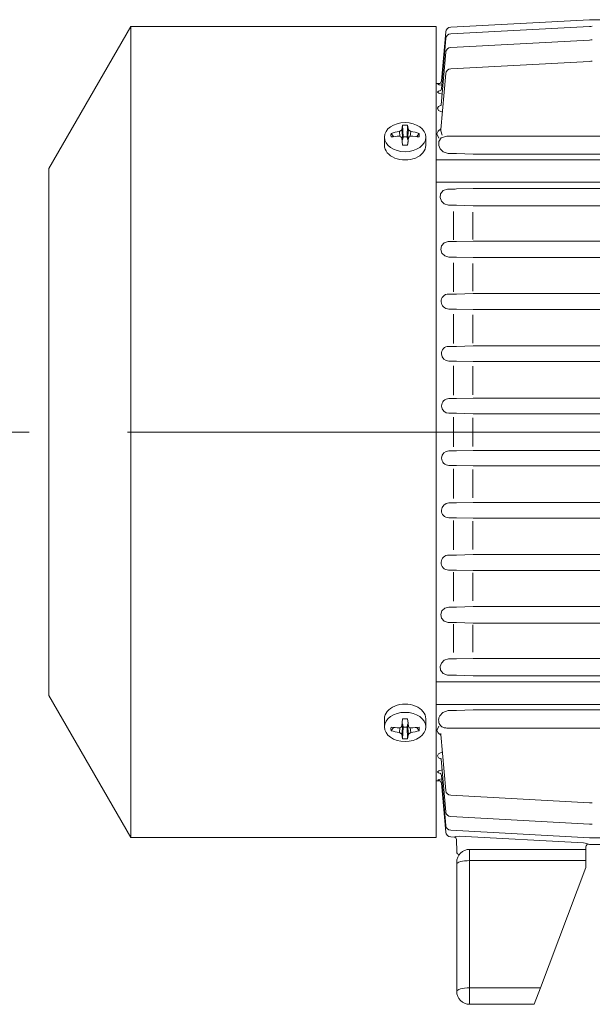
# Model space of a CAD drawing. Units: millimetres. Extents: x 0 to 210, y 0 to 297.
# Drawn here: x 42 to 61, y 222 to 254 of the extents above; entities that cross this region are included whole.
import ezdxf

# ---------------------------------------------------------------- set-up
doc = ezdxf.new("R2010")
doc.units = ezdxf.units.MM
doc.linetypes.add('CENTER2', pattern=[28.575, 19.05, -3.175, 3.175, -3.175])
doc.layers.add('1', color=3, linetype='Continuous', lineweight=0)

msp = doc.modelspace()

# ---------------------------------------------------------------- linework, layer by layer
at = {"layer": '1', "color": 9, "linetype": 'Continuous', "lineweight": 0}
for p, q in [((60.7056, 253.9576), (56.2216, 253.7178)), ((62.5815, 253.96), (60.7946, 253.96)), ((43.2501, 249.1532), (45.8962, 253.7366)), ((45.8962, 253.7366), (55.7501, 253.7366)), ((45.8962, 227.5699), (45.8962, 253.7366)), ((55.7501, 227.5699), (55.7501, 253.7366)), ((56.0645, 253.5659), (55.9263, 251.9862)), ((56.0645, 253.3516), (55.923, 251.7341)), ((56.0645, 252.9122), (55.9157, 251.2118)), ((56.0645, 252.223), (55.9066, 250.418)), ((55.7501, 229.4032), (55.7501, 251.9032)), ((55.8832, 251.9032), (55.7501, 251.9032)), ((43.2501, 232.1532), (43.2501, 249.1532)), ((43.2501, 232.1532), (45.8962, 227.5699)), ((56.1436, 231.1029), (56.097, 231.1027)), ((56.1436, 231.1029), (85.6899, 231.1029)), ((55.9066, 230.8885), (55.9029, 230.9303)), ((56.0645, 229.0835), (55.9066, 230.8885)), ((56.0645, 228.3942), (55.9157, 230.0946)), ((56.0645, 227.9549), (55.923, 229.5724)), ((55.8832, 229.4032), (55.7501, 229.4032)), ((56.0645, 227.7406), (55.9263, 229.3203)), ((45.8962, 227.5699), (55.7501, 227.5699)), ((56.3296, 227.5829), (56.2216, 227.5887)), ((56.4153, 227.1018), (56.4083, 227.5012)), ((56.8334, 227.1866), (60.5834, 227.1866)), ((60.5834, 227.1866), (60.5834, 226.8229)), ((60.5877, 227.2687), (60.5848, 227.1018)), ((60.7056, 227.3488), (60.6752, 227.3504)), ((81.0388, 227.3464), (60.7946, 227.3464)), ((56.4167, 226.7699), (56.4167, 226.7093)), ((56.4167, 222.6033), (56.4167, 226.7312)), ((60.5834, 226.6033), (59.1168, 222.7168)), ((60.5834, 226.6033), (60.5834, 226.8229)), ((58.9167, 222.1866), (59.1168, 222.7168)), ((56.8334, 222.1866), (58.9167, 222.1866))]:
    msp.add_line(p, q, dxfattribs=at)
at = {"layer": '1', "color": 3, "linetype": 'Continuous', "lineweight": 0}
for p, q in [((60.7056, 253.7434), (56.2216, 253.5035)), ((60.7056, 253.304), (56.2216, 253.0641)), ((60.7056, 252.6147), (56.2216, 252.3749)), ((60.7056, 228.6917), (56.2216, 228.9316)), ((60.7056, 228.0024), (56.2216, 228.2423)), ((60.7056, 227.5631), (56.2216, 227.803)), ((81.0388, 227.5607), (60.7946, 227.5607))]:
    msp.add_line(p, q, dxfattribs=at)
at = {"layer": '1', "color": 134, "linetype": 'Continuous', "lineweight": 0}
for p, q in [((54.6406, 250.4067), (54.6729, 250.1008)), ((54.6696, 250.5546), (54.6823, 250.1764)), ((54.8305, 250.5546), (54.8178, 250.1764)), ((54.8595, 250.4067), (54.8272, 250.1008)), ((55.9066, 250.418), (55.9029, 250.3762)), ((54.0834, 249.9045), (54.0834, 250.1697)), ((54.2948, 250.2896), (54.376, 250.1865)), ((54.5651, 250.3534), (54.5816, 250.1975)), ((54.6406, 250.1452), (54.6696, 249.9108)), ((54.6729, 250.1008), (54.6823, 250.1764)), ((54.6823, 250.1764), (54.8178, 250.1764)), ((54.8178, 250.1764), (54.8272, 250.1008)), ((54.8595, 250.1452), (54.8305, 249.9108)), ((54.935, 250.3534), (54.9185, 250.1975)), ((55.2053, 250.2896), (55.1241, 250.1865)), ((55.4167, 249.9045), (55.4167, 250.1697)), ((56.1022, 250.1987), (56.1485, 250.1986)), ((56.1485, 250.1986), (66.8037, 250.1986)), ((54.8454, 250.0316), (54.8304, 249.9108)), ((55.7501, 249.4429), (83.2501, 249.4429)), ((56.1406, 249.644), (56.3113, 249.644)), ((56.4146, 249.6422), (56.9499, 249.6215)), ((56.9499, 249.6215), (84.8835, 249.6215)), ((55.7501, 248.7163), (83.2392, 248.7163)), ((56.3113, 248.4958), (56.1238, 248.4958)), ((56.9499, 248.5175), (56.4146, 248.4976)), ((84.8835, 248.5175), (56.9499, 248.5175)), ((56.3113, 247.9758), (56.1539, 247.9758)), ((56.9499, 247.9575), (56.4146, 247.9743)), ((84.8835, 247.9575), (56.9499, 247.9575)), ((56.3113, 247.7718), (56.3113, 246.8532)), ((56.9388, 247.7513), (56.9388, 246.8691)), ((56.3113, 246.7972), (56.1408, 246.7972)), ((56.9499, 246.8153), (56.4146, 246.7987)), ((84.8835, 246.8153), (56.9499, 246.8153)), ((56.3113, 246.3007), (56.1602, 246.3007)), ((56.9499, 246.2843), (56.4146, 246.2993)), ((84.8835, 246.2843), (56.9499, 246.2843)), ((56.3113, 246.1151), (56.3113, 245.18)), ((56.9388, 246.0971), (56.9388, 245.1946)), ((56.3113, 245.1054), (56.1509, 245.1054)), ((56.9499, 245.1217), (56.4146, 245.1068)), ((84.8835, 245.1217), (56.9499, 245.1217)), ((56.3113, 244.6221), (56.1632, 244.6221)), ((56.3113, 244.455), (56.3113, 243.5104)), ((56.9499, 244.6069), (56.4146, 244.6209)), ((56.9388, 244.4387), (56.9388, 243.5245)), ((72.0433, 244.6069), (56.9499, 244.6069)), ((56.3113, 243.4172), (56.1572, 243.4172)), ((56.9499, 243.4325), (56.4146, 243.4185)), ((72.0484, 243.4325), (56.9499, 243.4325)), ((55.923, 243.176), (55.923, 243.1755)), ((56.3113, 242.9414), (56.1642, 242.9414)), ((56.3113, 242.7928), (56.3113, 241.8431)), ((56.9499, 242.9267), (56.4146, 242.9402)), ((56.9388, 242.7775), (56.9388, 241.8572)), ((84.8835, 242.9267), (56.9499, 242.9267)), ((56.3113, 241.7314), (56.1612, 241.7314)), ((56.9499, 241.7461), (56.4146, 241.7326)), ((84.8835, 241.7461), (56.9499, 241.7461)), ((56.3113, 241.259), (56.1635, 241.259)), ((56.9499, 241.2445), (56.4146, 241.2578)), ((84.8835, 241.2445), (56.9499, 241.2445)), ((56.3113, 241.1289), (56.3113, 240.1776)), ((56.9388, 241.1143), (56.9388, 240.1921)), ((56.3113, 240.0474), (56.1635, 240.0474)), ((56.9499, 240.062), (56.4146, 240.0486)), ((84.8835, 240.062), (56.9499, 240.062)), ((56.3113, 239.575), (56.1612, 239.575)), ((56.9499, 239.5603), (56.4146, 239.5738)), ((56.3113, 239.4634), (56.3113, 238.5137)), ((56.9388, 239.4492), (56.9388, 238.5289)), ((84.8835, 239.5603), (56.9499, 239.5603)), ((56.3113, 238.365), (56.1642, 238.365)), ((56.9499, 238.3797), (56.4146, 238.3662)), ((84.8835, 238.3797), (56.9499, 238.3797)), ((56.3113, 237.8892), (56.1572, 237.8892)), ((56.3113, 237.7961), (56.3113, 236.8514)), ((56.9499, 237.874), (56.4146, 237.888)), ((56.9388, 237.782), (56.9388, 236.8678)), ((84.8835, 237.874), (56.9499, 237.874)), ((56.3113, 236.6843), (56.1632, 236.6843)), ((56.9499, 236.6996), (56.4146, 236.6856)), ((84.8835, 236.6996), (56.9499, 236.6996)), ((56.3113, 236.201), (56.1509, 236.201)), ((56.3113, 236.1265), (56.3113, 235.1914)), ((56.9499, 236.1848), (56.4146, 236.1997)), ((56.9388, 236.1119), (56.9388, 235.2093)), ((84.8835, 236.1848), (56.9499, 236.1848)), ((56.3113, 235.0058), (56.1602, 235.0058)), ((56.9499, 235.0221), (56.4146, 235.0071)), ((84.8835, 235.0221), (56.9499, 235.0221)), ((56.3113, 234.5092), (56.1408, 234.5092)), ((56.9499, 234.4911), (56.4146, 234.5077)), ((84.8835, 234.4911), (56.9499, 234.4911)), ((56.3113, 234.4532), (56.3113, 233.5347)), ((56.9388, 234.4374), (56.9388, 233.5551)), ((56.3113, 233.3307), (56.1539, 233.3307)), ((56.9499, 233.349), (56.4146, 233.3322)), ((84.8835, 233.349), (56.9499, 233.349)), ((55.7501, 232.5902), (83.2501, 232.5902)), ((56.3113, 232.8107), (56.1238, 232.8107)), ((56.9499, 232.789), (56.4146, 232.8089)), ((84.8835, 232.789), (56.9499, 232.789)), ((55.7501, 231.8635), (83.2501, 231.8635)), ((56.1406, 231.6625), (56.3113, 231.6625)), ((56.4146, 231.6643), (56.9499, 231.6849)), ((56.9499, 231.6849), (84.8835, 231.6849)), ((54.0834, 231.4019), (54.0834, 231.1367)), ((54.6406, 231.1613), (54.6696, 231.3956)), ((54.8454, 231.2748), (54.8304, 231.3956)), ((54.8595, 231.1613), (54.8305, 231.3956)), ((55.4167, 231.4019), (55.4167, 231.1367)), ((54.2948, 231.0169), (54.376, 231.1199)), ((54.5651, 230.9531), (54.5816, 231.109)), ((54.6406, 230.8997), (54.6729, 231.2056)), ((54.6696, 230.7518), (54.6823, 231.1301)), ((54.6729, 231.2056), (54.6823, 231.1301)), ((54.6823, 231.1301), (54.8178, 231.1301)), ((54.8178, 231.1301), (54.8272, 231.2056)), ((54.8305, 230.7518), (54.8178, 231.1301)), ((54.8595, 230.8997), (54.8272, 231.2056)), ((54.935, 230.9531), (54.9185, 231.109)), ((55.2053, 231.0169), (55.1241, 231.1199))]:
    msp.add_line(p, q, dxfattribs=at)
at = {"layer": '1', "color": 1, "linetype": 'CENTER2', "lineweight": 0}
msp.add_line((121.9832, 240.6532), (40.2744, 240.6532), dxfattribs=at)
at = {"layer": '1', "color": 4, "linetype": 'Continuous', "lineweight": 0}
for p, q in [((56.8334, 227.1866), (56.8334, 226.8229)), ((56.8334, 222.7168), (56.8334, 226.8229)), ((56.8334, 226.8229), (60.5834, 226.8229)), ((56.8334, 222.1866), (56.8334, 222.7168)), ((56.8334, 222.7168), (59.1168, 222.7168))]:
    msp.add_line(p, q, dxfattribs=at)
at = {"layer": '1', "color": 9, "linetype": 'Continuous', "lineweight": 0}
for points in [[(55.8436, 251.882), (55.8862, 251.9058), (55.9263, 251.9862)], [(55.8838, 251.6634), (55.9021, 251.6802), (55.923, 251.7342)], [(55.9042, 251.1815), (55.9157, 251.2119)], [(55.9042, 230.125), (55.9157, 230.0945)], [(55.8436, 229.4244), (55.8862, 229.4006), (55.9263, 229.3202)], [(55.8838, 229.6431), (55.9021, 229.6262), (55.923, 229.5723)]]:
    msp.add_lwpolyline(points, dxfattribs=at)
at = {"layer": '1', "color": 3, "linetype": 'Continuous', "lineweight": 0}
for points in [[(55.8977, 251.6751), (55.8254, 251.6517), (55.7985, 251.6232)], [(55.8506, 251.8842), (55.8018, 251.8725)], [(55.8018, 251.8724), (55.8357, 251.86), (55.933, 251.8484)], [(55.7985, 251.6231), (55.8353, 251.5844), (55.9455, 251.552)], [(55.9151, 251.2069), (55.8255, 251.1619), (55.7912, 251.1067)], [(55.7912, 251.1066), (55.8305, 251.035), (55.9555, 250.977)], [(55.7784, 231.0264), (55.8416, 231.1655)], [(55.9081, 230.8715), (55.8149, 230.942), (55.7784, 231.0263)], [(55.7912, 230.1999), (55.8305, 230.2714), (55.9555, 230.3295)], [(55.9151, 230.0995), (55.8255, 230.1445), (55.7912, 230.1998)], [(55.7985, 229.6834), (55.8353, 229.7221), (55.9455, 229.7544)], [(55.8977, 229.6313), (55.8254, 229.6548), (55.7985, 229.6833)], [(55.8018, 229.434), (55.8357, 229.4464), (55.933, 229.458)], [(55.8506, 229.4223), (55.8018, 229.434)], [(56.4941, 227.6137), (56.38, 227.5987), (56.3296, 227.5829)], [(56.4941, 227.6137), (60.5088, 227.399)], [(60.6752, 227.3504), (60.6227, 227.3718), (60.5088, 227.399)]]:
    msp.add_lwpolyline(points, dxfattribs=at)
at = {"layer": '1', "color": 134, "linetype": 'Continuous', "lineweight": 0}
for points in [[(54.5651, 250.3534), (54.6406, 250.4067)], [(54.6406, 250.4067), (54.6696, 250.5546)], [(54.8305, 250.5546), (54.8595, 250.4067)], [(54.8595, 250.4067), (54.935, 250.3534)], [(55.9081, 250.4349), (55.8149, 250.3644), (55.7784, 250.2801)], [(55.9029, 250.3762), (55.9414, 250.2365)], [(54.6406, 250.1452), (54.6163, 250.184), (54.5651, 250.1986)], [(54.6729, 250.1008), (54.6505, 250.0655)], [(54.8496, 250.0656), (54.8272, 250.1008)], [(54.935, 250.1986), (54.8838, 250.184), (54.8595, 250.1452)], [(55.7784, 250.2801), (55.8416, 250.1409)], [(55.9157, 250.146), (55.8434, 250.0293), (55.8371, 249.9024)], [(56.1021, 250.1987), (55.9157, 250.146)], [(55.8371, 249.9024), (55.8797, 249.7923), (55.9762, 249.694), (56.1406, 249.644)], [(55.8806, 248.2207), (55.8959, 248.3422), (55.9756, 248.4473), (56.1238, 248.4958)], [(56.1539, 247.9758), (56.013, 248.0159), (55.9199, 248.1085), (55.8806, 248.2207)], [(55.9029, 246.5391), (55.9238, 246.6593), (56.0069, 246.7571), (56.1408, 246.7972)], [(56.1602, 246.3007), (56.031, 246.3361), (55.9403, 246.425), (55.9029, 246.5391)], [(56.1602, 235.0058), (56.031, 234.9704), (55.9403, 234.8814), (55.9029, 234.7674)], [(55.9029, 234.7674), (55.9238, 234.6472), (56.0069, 234.5494), (56.1408, 234.5092)], [(56.1539, 233.3307), (56.013, 233.2906), (55.9199, 233.198), (55.8806, 233.0857)], [(55.8806, 233.0857), (55.8959, 232.9643), (55.9756, 232.8591), (56.1238, 232.8107)], [(55.8677, 231.4932), (55.964, 231.6041), (56.1406, 231.6625)], [(54.6406, 231.1613), (54.6163, 231.1224), (54.5651, 231.1079)], [(54.6729, 231.2056), (54.6505, 231.2409)], [(54.8496, 231.2409), (54.8272, 231.2056)], [(54.935, 231.1079), (54.8838, 231.1224), (54.8595, 231.1613)], [(54.5651, 230.9531), (54.6406, 230.8997)], [(54.6406, 230.8997), (54.6696, 230.7518)], [(54.8305, 230.7518), (54.8595, 230.8997)], [(54.8595, 230.8997), (54.935, 230.9531)]]:
    msp.add_lwpolyline(points, dxfattribs=at)
at = {"layer": '1', "color": 9, "linetype": 'Continuous', "lineweight": 0}
for centre, radius, start, end in [((60.7946, 252.2933), 1.6667, 90.00001, 93.06237), ((56.2305, 253.5514), 0.1666, 93.04769, 175.01469), ((56.2305, 253.3371), 0.1666, 93.04769, 175.01469), ((56.2305, 252.8977), 0.1666, 93.04769, 175.01469), ((56.2305, 252.2085), 0.1666, 93.04769, 175.01469), ((56.0753, 231.3855), 0.2793, 241.03715, 252.09515), ((56.0952, 231.4408), 0.3381, 251.76297, 270.31101), ((56.2305, 229.098), 0.1666, 184.98531, 266.95231), ((56.2305, 228.4087), 0.1666, 184.98531, 266.95231), ((56.2305, 227.9693), 0.1666, 184.98531, 266.95231), ((56.2305, 227.7551), 0.1666, 184.98531, 266.95231), ((56.8334, 226.7699), 0.4167, 90, 180), ((60.7946, 229.0131), 1.6667, 266.93763, 269.99999), ((56.4986, 227.1032), 0.0833, 181, 270), ((56.8334, 222.6033), 0.4167, 180, 270)]:
    msp.add_arc(centre, radius, start, end, dxfattribs=at)
at = {"layer": '1', "color": 3, "linetype": 'Continuous', "lineweight": 0}
for centre, radius, start, end in [((60.7946, 252.0791), 1.6667, 90.00001, 93.06237), ((60.7946, 251.6397), 1.6667, 90.00001, 93.06237), ((60.7946, 250.9504), 1.6667, 90.00001, 93.06237), ((56.0823, 231.3441), 0.2479, 203.53015, 234.96882), ((60.7946, 230.356), 1.6667, 266.93763, 269.99999), ((60.7946, 229.6667), 1.6667, 266.93763, 269.99999), ((56.3251, 227.4998), 0.0833, 1.01035, 86.91421), ((60.7946, 229.2274), 1.6667, 266.93763, 269.99999), ((60.6708, 227.2673), 0.0833, 86.98851, 178.98439)]:
    msp.add_arc(centre, radius, start, end, dxfattribs=at)
at = {"layer": '1', "color": 134, "linetype": 'Continuous', "lineweight": 0}
for centre, radius, start, end in [((54.7501, 249.1183), 1.4385, 89.99994, 93.20546), ((54.7501, 249.1183), 1.4385, 86.79454, 90.00006), ((55.6819, 250.2327), 1.3882, 177.65174, 182.34828), ((54.8502, 248.5402), 1.8355, 98.93409, 107.61171), ((54.6004, 248.1601), 2.0388, 90.99078, 98.61961), ((54.6499, 248.5402), 1.8355, 72.38829, 81.06591), ((54.8997, 248.1601), 2.0388, 81.38039, 89.00922), ((53.8182, 250.2327), 1.3882, 357.65173, 2.34826), ((54.7501, 244.5464), 5.365, 89.14091, 90.85909), ((56.3141, 246.8638), 2.7802, 87.92746, 90.05807), ((56.314, 251.3738), 2.878, 269.94464, 272.00284), ((56.3139, 244.5875), 3.3883, 88.29706, 90.04519), ((56.3139, 250.2232), 3.426, 269.95583, 271.68469), ((56.3139, 242.5118), 3.7889, 88.47629, 90.03952), ((56.1495, 244.8713), 0.2341, 89.65514, 183.37478), ((56.3139, 248.9042), 3.7988, 269.96047, 271.51963), ((56.1646, 244.8713), 0.2492, 183.2356, 269.69579), ((56.3139, 240.5767), 4.0454, 88.57294, 90.03703), ((56.1563, 243.1838), 0.2334, 89.77495, 181.91661), ((56.3139, 247.4637), 4.0465, 269.96302, 271.42672), ((56.1648, 243.1834), 0.2419, 181.87314, 269.8456), ((56.3139, 238.7508), 4.1907, 88.62234, 90.03567), ((56.1608, 241.4969), 0.2345, 89.89622, 180.61898), ((56.1635, 241.4963), 0.2373, 180.61771, 269.97884), ((56.3139, 245.921), 4.1896, 269.96435, 271.37803), ((56.3139, 237.0219), 4.2371, 88.63741, 90.03524), ((56.1635, 239.8102), 0.2373, 90.02116, 179.38229), ((56.3139, 244.2846), 4.2371, 269.96476, 271.36259), ((56.1608, 239.8095), 0.2345, 179.38102, 270.10378), ((56.3139, 235.3854), 4.1896, 88.62197, 90.03565), ((56.1648, 238.1231), 0.2419, 90.1544, 178.12686), ((56.3139, 242.5557), 4.1907, 269.96433, 271.37766), ((56.1563, 238.1227), 0.2334, 178.08339, 270.22505), ((56.3139, 233.8427), 4.0465, 88.57328, 90.03698), ((56.1495, 236.4352), 0.2341, 176.62522, 270.34486), ((56.1646, 236.4351), 0.2492, 90.30421, 176.7644), ((56.3139, 240.7297), 4.0454, 269.96297, 271.42706), ((56.3139, 232.4023), 3.7988, 88.48037, 90.03953), ((56.3139, 238.7947), 3.7889, 269.96048, 271.52371), ((56.3139, 231.0832), 3.426, 88.31531, 90.04417), ((56.3139, 236.7189), 3.3883, 269.95481, 271.70294), ((56.314, 229.9327), 2.878, 87.99716, 90.05536), ((56.3141, 234.4426), 2.7802, 269.94193, 272.07254), ((54.7501, 236.7601), 5.365, 269.14091, 270.85909), ((56.1085, 231.3541), 0.2759, 169.56951, 203.25993), ((56.1391, 231.3502), 0.3067, 152.20965, 169.881), ((55.6819, 231.0737), 1.3882, 177.65172, 182.34826), ((54.6004, 233.1464), 2.0388, 261.38039, 269.00922), ((54.8502, 232.7663), 1.8355, 252.38829, 261.06591), ((54.8997, 233.1463), 2.0388, 270.99078, 278.61961), ((54.6499, 232.7663), 1.8355, 278.93409, 287.61171), ((53.8182, 231.0737), 1.3882, 357.65174, 2.34827), ((54.7501, 232.1881), 1.4385, 266.79454, 270.00006), ((54.7501, 232.1881), 1.4385, 269.99994, 273.20546)]:
    msp.add_arc(centre, radius, start, end, dxfattribs=at)
at = {"layer": '1', "color": 134, "linetype": 'Continuous', "lineweight": 0, "extrusion": (0, 0, -1)}
msp.add_ellipse((54.7501, 250.1697), major_axis=(0.6667, 0), ratio=0.7071068, dxfattribs=at)
msp.add_ellipse((54.7501, 249.9045), major_axis=(0.6667, 0), ratio=0.7071068, start_param=0, end_param=3.1415927, dxfattribs=at)
at = {"layer": '1', "color": 134, "linetype": 'Continuous', "lineweight": 0}
msp.add_ellipse((54.7501, 231.4019), major_axis=(0.6667, 0), ratio=0.7071068, start_param=0, end_param=3.1415927, dxfattribs=at)
msp.add_ellipse((54.7501, 231.1367), major_axis=(0.6667, 0), ratio=0.7071068, dxfattribs=at)
at = {"layer": '1', "color": 4, "linetype": 'Continuous', "lineweight": 0, "extrusion": (0, 0, -1)}
for centre in [(56.8334, 226.7093), (56.8334, 222.6033)]:
    msp.add_ellipse(centre, major_axis=(-0.4167, 0), ratio=0.2726026, start_param=0, end_param=1.5707963, dxfattribs=at)

doc.saveas('drawing.dxf')
